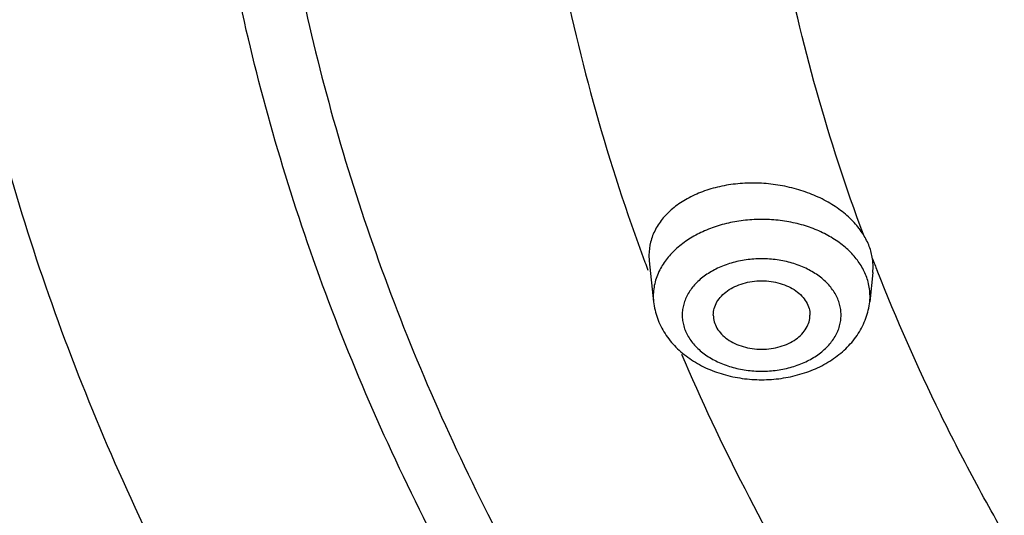
# Model space of a CAD drawing. Units: inches. Extents: x 7.7 to 14.2, y 1 to 17.5.
# Drawn here: x 8.8 to 9.3, y 12.2 to 12.5 of the extents above; entities that cross this region are included whole.
import ezdxf

# ---------------------------------------------------------------- set-up
doc = ezdxf.new("R2010")
doc.units = ezdxf.units.IN
doc.header["$LTSCALE"] = 1.21
doc.header["$MEASUREMENT"] = 0
doc.layers.get('0').update_dxf_attribs({"linetype": 'CONTINUOUS'})

msp = doc.modelspace()

# ---------------------------------------------------------------- linework, layer by layer
at = {"color": 7, "linetype": 'Continuous'}
for p, q in [((9.1021032921, 12.3587645863), (9.1022619035, 12.3557256877)), ((9.102261916, 12.3557255704), (9.1045057983, 12.3346296293)), ((9.2178838489, 12.3497849286), (9.2162718465, 12.3346296293)), ((9.2178839177, 12.3497855758), (9.218039040399999, 12.3527748051))]:
    msp.add_line(p, q, dxfattribs=at)
at = {"color": 9, "linetype": 'Continuous'}
for p, q in [((9.1043479611, 12.3376016448), (9.1045057983, 12.3346296293)), ((9.2162718465, 12.3346296293), (9.2164296837, 12.3376016448))]:
    msp.add_line(p, q, dxfattribs=at)
for centre, radius, start, end in [((10.0790714057, 12.7180198933), 1.0441450533, 200.3406926365, 200.5763722325), ((10.1387303544, 12.713050919), 0.9874664354000001, 201.1412107335, 201.5207593338), ((9.1879471802, 12.337572353), 0.0284825185, 0.05892375730000001, 14.87274805)]:
    msp.add_arc(centre, radius, start, end, dxfattribs=at)
at = {"color": 7, "linetype": 'Continuous'}
msp.add_arc((9.1897944665, 12.3527094704), 0.0282446495, 0.132535101, 8.539633694599999, dxfattribs=at)
for points, knots in [([(13.8926923427, 12.8676979614), (13.8926923427, 12.8332152406), (13.8902955419, 12.7641455115), (13.879527555, 12.6608639311), (13.8616132018, 12.5581032389), (13.8366041539, 12.4561315185), (13.8045694378, 12.3552008778), (13.7655969188, 12.2555622327), (13.7197910209, 12.1574598824), (13.6672729317, 12.0611315789), (13.608179862, 11.9668080191), (13.5426628466, 11.8747135894), (13.4708870293, 11.7850654224), (13.3930329336, 11.6980738009), (13.309289496, 11.6139392006), (13.1890848107, 11.5049522397), (13.0587523707, 11.4034495978), (12.9197417304, 11.3098020283), (12.7722143182, 11.2197541233), (12.6167167181, 11.1383270692), (12.4545501474, 11.0656629753), (12.2855236842, 10.9979076826), (12.0661064208, 10.9246193133), (11.7935367956, 10.8557395598), (11.5128180763, 10.80607459), (11.2266300044, 10.7760897115), (10.9376919878, 10.7660631387), (10.6487539785, 10.7760897554), (10.3625659307, 10.8060746935), (10.0818472462, 10.8557396922), (9.809277672, 10.9246194873), (9.5898604596, 10.9979078841), (9.420834039199999, 11.0656631884), (9.2586675137, 11.1383272847), (9.103169969400001, 11.2197543542), (8.955642603, 11.3098022488), (8.816632019, 11.4034498201), (8.6862996255, 11.5049524451), (8.5660949891, 11.6139393909), (8.4823515881, 11.6980739791), (8.4044975204, 11.7850655807), (8.3327217314, 11.8747137298), (8.2672047444, 11.9668081423), (8.2081116938, 12.0611316806), (8.155593622, 12.1574599644), (8.1097877409, 12.255562297), (8.0708152313, 12.355200924), (8.0387805224, 12.4561315493), (8.013771480599999, 12.5581032573), (7.9958571291, 12.66086394), (7.985089143500001, 12.7641455145), (7.9826923427, 12.8332152411), (7.9826923427, 12.8676979614)], [0, 0, 0, 0, 0.0129407473, 0.0259117008, 0.0389404288, 0.0520557462, 0.0652842609, 0.0786509455, 0.0921788765, 0.1058887976, 0.1197989888, 0.1339251341, 0.1482802174, 0.1628744862, 0.1777154857, 0.1928080913, 0.2237457969, 0.2395969434, 0.2556942508, 0.2885901127, 0.3053762674, 0.3223693841, 0.3569128086, 0.3920992095, 0.4277830661, 0.4638057679, 0.5000000446, 0.5361943204999999, 0.57221702, 0.6079008731000001, 0.6430872689, 0.6776306872, 0.6946238004, 0.7114099516, 0.7443058053, 0.7604031086, 0.7762542507, 0.8071919476, 0.8222845487999999, 0.837125544, 0.8517198086, 0.8660748879000001, 0.8802010294, 0.8941112171, 0.907821135, 0.9213490631, 0.9347157451000001, 0.9479442576, 0.9610595734, 0.9740883001999999, 0.9870592529000001, 1, 1, 1, 1]), ([(8.3276923427, 12.7634813166), (8.3276923427, 12.7329912396), (8.3298111711, 12.6719192522), (8.3393298918, 12.5805978773), (8.3551655234, 12.4897394926), (8.3772720016, 12.399582333), (8.405587067699999, 12.3103499763), (8.4400325385, 12.2222649161), (8.4805153927, 12.1355436714), (8.5269270706, 12.050396288), (8.579145778300001, 11.9670267325), (8.6370375823, 11.8856333404), (8.7004552606, 11.8064071666), (8.769239072000001, 11.7295336999), (8.843222084199999, 11.6551899409), (8.9494070272, 11.558894073), (9.0645339358, 11.4692150624), (9.1873209539, 11.3864803517), (9.317622677300001, 11.3069308781), (9.4904001735, 11.216437743), (9.7099717381, 11.1234873882), (9.9412151467, 11.0462338576), (10.1819253083, 10.9853940883), (10.4298198932, 10.9415283432), (10.6825431125, 10.9150447205), (10.9376927152, 10.9061895643), (11.1928423094, 10.9150447791), (11.4455655064, 10.9415284366), (11.6934600514, 10.9853942341), (11.9341701589, 11.0462340464), (12.1654135079, 11.1234875936), (12.3849849967, 11.2164379748), (12.5577624267, 11.3069311174), (12.6880640979, 11.3864805885), (12.810851066, 11.4692152875), (12.9259779156, 11.5588942944), (13.032162814, 11.6551901383), (13.1061457856, 11.7295338872), (13.1749295657, 11.8064073345), (13.2383472171, 11.8856334871), (13.2962389907, 11.9670268618), (13.3484576769, 12.0503963956), (13.3948693379, 12.1355437574), (13.4353521744, 12.2222649836), (13.4697976346, 12.310350025), (13.4981126937, 12.3995823653), (13.5202191654, 12.4897395119), (13.5360547951, 12.5805978866), (13.5455735145, 12.6719192554), (13.5476923427, 12.7329912402), (13.5476923427, 12.7634813166)], [0, 0, 0, 0, 0.0129522253, 0.0259345276, 0.0389742142, 0.05209994019999999, 0.0653382036, 0.0787138293, 0.0922497951, 0.1059667722, 0.1198829905, 0.1340141093, 0.1483730961, 0.1629702147, 0.1778130457, 0.192906482, 0.2238430727, 0.2396923753, 0.2557870585, 0.2886756065, 0.3224384046, 0.3569702035, 0.3921435109, 0.4278131852000001, 0.4638210032, 0.5000000528999999, 0.5361791018, 0.5721869172999999, 0.6078565871, 0.6430298885, 0.6775616803, 0.7113244697, 0.7442130081, 0.7603076864, 0.7761569840000001, 0.8070935642, 0.8221869954000001, 0.8370298212, 0.8516269348000001, 0.8659859168999999, 0.8801170311, 0.8940332451999999, 0.9077502184999999, 0.9212861809, 0.9346618034999999, 0.9479000644, 0.9610257885, 0.9740654735, 0.987047775, 1, 1, 1, 1]), ([(13.5836937922, 12.7303429559), (13.5836937922, 12.699723688), (13.5815614781, 12.6383877464), (13.5719820137, 12.5466628852), (13.5560409651, 12.4553811071), (13.533780279, 12.3647731269), (13.5052557948, 12.2750556254), (13.4705385001, 12.1864469545), (13.4297142541, 12.0991615762), (13.3828845509, 12.0134095734), (13.3301646665, 11.9293970329), (13.271683073, 11.8473260603), (13.207582806, 11.7673927438), (13.1380205612, 11.6897887552), (13.063161582, 11.6146978994), (12.95563898, 11.5173590658), (12.8390167702, 11.4266743257), (12.7145937784, 11.3429775837), (12.5824598613, 11.2624429536), (12.407185877, 11.1707938041), (12.1843788302, 11.0766256105), (11.949648271, 10.9983306809), (11.7052476318, 10.9366538565), (11.453509202, 10.8921760397), (11.1968396227, 10.8653196264), (10.9376923427, 10.8563392867), (10.6785450628, 10.8653196264), (10.4218754834, 10.8921760397), (10.1701370536, 10.9366538565), (9.925736414500001, 10.9983306809), (9.6910058552, 11.0766256105), (9.4681988085, 11.1707938041), (9.2929248242, 11.2624429536), (9.1607909071, 11.3429775837), (9.0363679152, 11.4266743257), (8.9197457054, 11.5173590658), (8.812223103400001, 11.6146978994), (8.737364124299999, 11.6897887552), (8.6678018795, 11.7673927438), (8.6037016125, 11.8473260603), (8.5452200189, 11.9293970329), (8.4925001346, 12.0134095734), (8.4456704314, 12.0991615762), (8.4048461854, 12.1864469545), (8.3701288907, 12.2750556254), (8.3416044065, 12.3647731269), (8.3193437204, 12.4553811071), (8.303402671799999, 12.5466628852), (8.2938232073, 12.6383877464), (8.2916908933, 12.699723688), (8.2916908933, 12.7303429559)], [0, 0, 0, 0, 0.0128541673, 0.0257403293, 0.0386868285, 0.0517240268, 0.0648796803, 0.0781796574, 0.0916478377, 0.1053055242, 0.1191713784, 0.1332613093, 0.1475883289, 0.1621626069, 0.1769915101, 0.1920795988, 0.22302961, 0.23889672, 0.2550159322, 0.2879716109, 0.3218221428, 0.3564582734, 0.3917487457, 0.4275449309, 0.4636853511, 0.5, 0.5363146489, 0.5724550691, 0.6082512543, 0.6435417266, 0.6781778572, 0.7120283891, 0.7449840678, 0.76110328, 0.77697039, 0.8079204012000001, 0.8230084899, 0.8378373931, 0.8524116711, 0.8667386907, 0.8808286216, 0.8946944757999999, 0.9083521623, 0.9218203426, 0.9351203197, 0.9482759731999999, 0.9613131715000001, 0.9742596707, 0.9871458327, 1, 1, 1, 1]), ([(9.213010392200001, 12.3693478533), (9.211628193400001, 12.3715672397), (9.208296859299999, 12.3758663651), (9.2020874768, 12.3815057162), (9.1946906786, 12.3863948218), (9.186320710599999, 12.3904001763), (9.1772135224, 12.3934149337), (9.1676261706, 12.3953573036), (9.157828133099999, 12.3961744634), (9.1480942255, 12.3958443645), (9.1386967752, 12.3943756479), (9.129898067400001, 12.3918073262), (9.1219438112, 12.3882060212), (9.115057739500001, 12.3836633645), (9.109440146, 12.3782927997), (9.1052669684, 12.3722289534), (9.1026902605, 12.3656437159), (9.1021081332, 12.3610370866), (9.1021032921, 12.3587645863)], [0, 0, 0, 0, 0.0569458653, 0.1176382834, 0.1819427117, 0.2493697271, 0.3191555644, 0.3903568393, 0.4619316132, 0.5328128289999999, 0.6019848305, 0.6685571325, 0.7318449489, 0.7914571081999999, 0.8473855404, 0.9000842814, 0.9505049965000001, 1, 1, 1, 1]), ([(9.2177259783, 12.3569036177), (9.2174043687, 12.3590566079), (9.216242121699999, 12.3634027261), (9.2142169772, 12.3674104487), (9.213010392200001, 12.3693478533)], [0, 0, 0, 0, 0.48816749, 1, 1, 1, 1]), ([(9.1353888224, 12.3277883103), (9.1353888224, 12.3289488834), (9.1357258616, 12.331324423), (9.1371994736, 12.334695521), (9.1395641886, 12.3377735574), (9.1427124074, 12.3404487108), (9.1465208225, 12.3426320342), (9.1508458162, 12.3442490975), (9.155526609099999, 12.3452430962), (9.1603888224, 12.3455784869), (9.165251035599999, 12.3452430962), (9.1699318286, 12.3442490975), (9.1742568222, 12.3426320342), (9.1780652373, 12.3404487108), (9.1812134561, 12.3377735574), (9.1835781711, 12.334695521), (9.185051783099999, 12.331324423), (9.1853888224, 12.3289488834), (9.1853888224, 12.3277883103)], [0, 0, 0, 0, 0.0516395409, 0.1051662767, 0.1619854749, 0.2228541749, 0.2878172228, 0.3563474543, 0.4274871177, 0.5, 0.5725128823, 0.6436525457, 0.7121827772, 0.7771458251000001, 0.8380145251000001, 0.8948337233, 0.9483604591, 1, 1, 1, 1]), ([(9.1045057983, 12.3346296293), (9.1046604777, 12.3331754047), (9.1051501349, 12.3302804017), (9.1068245152, 12.3246351579), (9.110186049500001, 12.317945472), (9.115930450599999, 12.3109010512), (9.1230965353, 12.3049788095), (9.131400040299999, 12.3002814864), (9.1405700337, 12.2968736085), (9.1503305059, 12.2948059835), (9.160391515299999, 12.2941128929), (9.1704522901, 12.2948067333), (9.180212142, 12.2968749807), (9.1893811999, 12.3002832208), (9.1976836358, 12.3049806068), (9.2048486266, 12.3109025765), (9.2105920915, 12.3179464655), (9.213953417799999, 12.3246356761), (9.2156274573, 12.3302806612), (9.2161171864, 12.3331755866), (9.2162718465, 12.3346296293)], [0, 0, 0, 0, 0.0291758975, 0.058398507, 0.117246666, 0.177120757, 0.2384905247, 0.301648486, 0.3665724892, 0.4329065156, 0.5000182539, 0.5671288242, 0.6334592235000001, 0.6983785691, 0.7615299441, 0.8228932221999999, 0.8827601972, 0.9416026584999999, 0.9708277520999999, 1, 1, 1, 1]), ([(9.1353888224, 12.3277883103), (9.1353888224, 12.3266277371), (9.1357258616, 12.3242521975), (9.1371994736, 12.3208810995), (9.1395641886, 12.3178030632), (9.1427124074, 12.3151279097), (9.1465208225, 12.3129445863), (9.1508458162, 12.311327523), (9.155526609099999, 12.3103335244), (9.1603888224, 12.3099981336), (9.165251035599999, 12.3103335244), (9.1699318286, 12.311327523), (9.1742568222, 12.3129445863), (9.1780652373, 12.3151279097), (9.1812134561, 12.3178030632), (9.1835781711, 12.3208810995), (9.185051783099999, 12.3242521975), (9.1853888224, 12.3266277371), (9.1853888224, 12.3277883103)], [0, 0, 0, 0, 0.0516395409, 0.1051662767, 0.1619854749, 0.2228541749, 0.2878172228, 0.3563474543, 0.4274871177, 0.5, 0.5725128823, 0.6436525457, 0.7121827772, 0.7771458251000001, 0.8380145251000001, 0.8948337233, 0.9483604591, 1, 1, 1, 1])]:
    msp.add_open_spline(points, degree=3, knots=knots, dxfattribs=at)
at = {"color": 9, "linetype": 'Continuous'}
for points, knots in [([(7.9976923427, 12.8493267883), (7.9976923427, 12.8153052591), (8.0000614923, 12.7471542742), (8.010705462699999, 12.645237854), (8.0284177457, 12.5438138431), (8.0531516468, 12.4431382887), (8.084845659500001, 12.3434522447), (8.1234204513, 12.2449982691), (8.168780494, 12.148014467), (8.2208136179, 12.052734581), (8.279391324, 11.9593874385), (8.344370585, 11.8681973391), (8.4155932082, 11.7793826893), (8.492884681900001, 11.6931562166), (8.5760609915, 11.6097217032), (8.6955307249, 11.5015677276), (8.8251104622, 11.4008069046), (8.9633588625, 11.3078102696), (9.1101716959, 11.2183291092), (9.264948990599999, 11.1373971703), (9.4263945022, 11.0651578709), (9.5947348026, 10.9977715876), (9.813302335700001, 10.9248684996), (10.0848522314, 10.8563401368), (10.3645631793, 10.806920165), (10.6497509992, 10.777080002), (10.9376923427, 10.7671012844), (11.2256336863, 10.777080002), (11.5108215062, 10.806920165), (11.7905324541, 10.8563401368), (12.0620823498, 10.9248684996), (12.2806498829, 10.9977715876), (12.4489901833, 11.0651578709), (12.6104356949, 11.1373971703), (12.7652129896, 11.2183291092), (12.9120258229, 11.3078102696), (13.0502742233, 11.4008069046), (13.1798539606, 11.5015677276), (13.299323694, 11.6097217032), (13.3825000035, 11.6931562166), (13.4597914772, 11.7793826893), (13.5310141005, 11.8681973391), (13.5959933614, 11.9593874385), (13.6545710676, 12.052734581), (13.7066041914, 12.148014467), (13.7519642342, 12.2449982691), (13.790539026, 12.3434522447), (13.8222330386, 12.4431382887), (13.8469669397, 12.5438138431), (13.8646792228, 12.645237854), (13.8753231931, 12.7471542742), (13.8776923427, 12.8153052591), (13.8776923427, 12.8493267883)], [0, 0, 0, 0, 0.0128540456, 0.0257399699, 0.0386862944, 0.0517233334, 0.06487880139999999, 0.0781785993, 0.0916465949, 0.1053040988, 0.1191697677, 0.1332595005, 0.1475863306, 0.1621604156, 0.1769891077, 0.1920769971, 0.2230265851, 0.2388934842, 0.2550124858, 0.287967709, 0.3047905999, 0.3218245541, 0.3564602212, 0.3917502091, 0.4275459132, 0.4636858431000001, 0.5, 0.5363141569, 0.5724540868, 0.6082497909000001, 0.6435397788, 0.6781754459, 0.6952094001000001, 0.712032291, 0.7449875142, 0.7611065158, 0.7769734148999999, 0.8079230029000001, 0.8230108923, 0.8378395844, 0.8524136694, 0.8667404995, 0.8808302323, 0.8946959012000001, 0.9083534051000001, 0.9218214007, 0.9351211986, 0.9482766666, 0.9613137056000001, 0.9742600301000001, 0.9871459544, 1, 1, 1, 1]), ([(8.3096923427, 12.7497856253), (8.3096923427, 12.7193746689), (8.3118101493, 12.6584560114), (8.3213244439, 12.5673551773), (8.337157040700001, 12.4766944138), (8.3592662796, 12.3867028636), (8.3875967079, 12.2975957343), (8.422077809700001, 12.2095898916), (8.4626243156, 12.1228983383), (8.5091354282, 12.037729731), (8.5614966424, 11.9542887491), (8.6195803686, 11.8727761263), (8.683244548200001, 11.7933866205), (8.7523335399, 11.7163105904), (8.8266832326, 11.641730597), (8.933474329700001, 11.5450539923), (9.0493031241, 11.4549861989), (9.1728796381, 11.37185887), (9.3041146118, 11.2918721354), (9.4781961643, 11.2008465001), (9.699487393, 11.1073189574), (9.9326210197, 11.0295566896), (10.175358938, 10.9682994661), (10.425384723, 10.924124247), (10.680308111, 10.8974505452), (10.9376923427, 10.8885312974), (11.1950765744, 10.8974505452), (11.4499999625, 10.924124247), (11.7000257475, 10.9682994661), (11.9427636658, 11.0295566896), (12.1758972925, 11.1073189574), (12.3971885212, 11.2008465001), (12.5712700737, 11.2918721354), (12.7025050474, 11.37185887), (12.8260815614, 11.4549861989), (12.9419103558, 11.5450539923), (13.0487014529, 11.641730597), (13.1230511456, 11.7163105904), (13.1921401373, 11.7933866205), (13.2558043169, 11.8727761263), (13.313888043, 11.9542887491), (13.3662492573, 12.037729731), (13.4127603699, 12.1228983383), (13.4533068758, 12.2095898916), (13.4877879775, 12.2975957343), (13.5161184059, 12.3867028636), (13.5382276448, 12.4766944138), (13.5540602416, 12.5673551773), (13.5635745361, 12.6584560114), (13.5656923427, 12.7193746689), (13.5656923427, 12.7497856253)], [0, 0, 0, 0, 0.012854167, 0.0257403295, 0.0386868292, 0.0517240264, 0.0648796803, 0.0781796585, 0.091647837, 0.105305524, 0.1191713797, 0.1332613085, 0.1475883285, 0.1621626081, 0.1769915092, 0.1920795982, 0.2230296093, 0.2388967194, 0.2550159329, 0.2879716103, 0.3218221433, 0.3564582731, 0.3917487457, 0.4275449323, 0.4636853498, 0.5, 0.5363146502, 0.5724550677, 0.6082512543, 0.6435417269, 0.6781778567, 0.7120283897, 0.7449840671, 0.7611032806, 0.7769703907, 0.8079204018, 0.8230084907999999, 0.8378373919, 0.8524116715000001, 0.8667386915, 0.8808286203, 0.894694476, 0.908352163, 0.9218203415, 0.9351203197, 0.9482759736, 0.9613131708, 0.9742596705, 0.9871458329999999, 1, 1, 1, 1]), ([(13.5194055654, 12.7423027322), (13.5194055654, 12.712427402), (13.5173250597, 12.6525817007), (13.5079783396, 12.5630854192), (13.4924246013, 12.4740214571), (13.4707047707, 12.3856149213), (13.4428733241, 12.2980772293), (13.4089995355, 12.2116214272), (13.3691671724, 12.1264567662), (13.3234752567, 12.0427882276), (13.2720362768, 11.9608168858), (13.2149755752, 11.8807399391), (13.1524327084, 11.8027487151), (13.0845605762, 11.7270302197), (13.0115203994, 11.6537637985), (12.9066102065, 11.5587899521), (12.7928214965, 11.4703085164), (12.6714215269, 11.3886453032), (12.5424979855, 11.3100673692), (12.3714825191, 11.2206449621), (12.1540888769, 11.1287647132), (11.9250614154, 11.0523720664), (11.686598822, 10.9921937619), (11.4409767231, 10.9487965979), (11.1905432826, 10.9225926982), (10.9376923411, 10.9138305446), (10.6848413995, 10.9225926985), (10.434407959, 10.9487965983), (10.1887858604, 10.9921937626), (9.9503232678, 11.0523720672), (9.7212958071, 11.1287647137), (9.5039021652, 11.2206449626), (9.3328866988, 11.3100673699), (9.2039631574, 11.3886453039), (9.0825631878, 11.4703085172), (8.9687744778, 11.558789953), (8.8638642848, 11.6537637997), (8.790824108099999, 11.727030221), (8.722951975900001, 11.8027487165), (8.6604091091, 11.8807399405), (8.6033484077, 11.9608168873), (8.5519094279, 12.0427882292), (8.506217512200001, 12.126456768), (8.466385149099999, 12.2116214292), (8.4325113606, 12.2980772316), (8.404679914099999, 12.3856149235), (8.3829600838, 12.474021459), (8.367406345700001, 12.5630854204), (8.358059625700001, 12.6525817013), (8.3559791201, 12.7124274021), (8.3559791201, 12.7423027322)], [0, 0, 0, 0, 0.012854167, 0.0257403294, 0.0386868292, 0.0517240264, 0.0648796804, 0.07817965860000001, 0.0916478371, 0.1053055241, 0.1191713797, 0.1332613085, 0.1475883285, 0.1621626081, 0.1769915092, 0.1920795982, 0.2230296092, 0.2388967193, 0.2550159328, 0.2879716102, 0.3218221432, 0.3564582732, 0.391748746, 0.4275449326, 0.46368535, 0.5000000002, 0.5363146504, 0.5724550679, 0.6082512546, 0.6435417272, 0.6781778569, 0.7120283899, 0.7449840673999999, 0.7611032809, 0.776970391, 0.807920402, 0.823008491, 0.8378373922, 0.8524116717, 0.8667386917000001, 0.8808286206, 0.8946944762000001, 0.9083521631999999, 0.9218203417, 0.93512032, 0.9482759739, 0.9613131711, 0.9742596708, 0.9871458331, 1, 1, 1, 1]), ([(8.3855340744, 12.7398529914), (8.3855340744, 12.7103196681), (8.387590763, 12.6511590689), (8.3968304835, 12.5626873236), (8.412206165599999, 12.474642949), (8.4336773516, 12.3872484745), (8.4611901891, 12.3007128973), (8.494676197, 12.2152468244), (8.534052567, 12.1310571118), (8.579221410499999, 12.0483463943), (8.6300715269, 11.9673134445), (8.686479008600001, 11.8881532031), (8.7483058968, 11.8110548076), (8.815401041900001, 11.7362031228), (8.8876050689, 11.6637754414), (8.9913142703, 11.5698888371), (9.1038003493, 11.4824203197), (9.2238105556, 11.4016919711), (9.3512582051, 11.3240135822), (9.5203159196, 11.2356148654), (9.7352208812, 11.144786444), (9.9616264797, 11.0692683258), (10.1973591987, 11.0097789309), (10.4401694629, 10.9668785692), (10.6877359898, 10.9409746466), (10.9376923426, 10.9323128002), (11.1876486954, 10.9409746465), (11.4352152224, 10.9668785691), (11.6780254866, 11.0097789309), (11.9137582056, 11.0692683257), (12.1401638041, 11.1447864439), (12.3550687658, 11.2356148654), (12.5241264802, 11.3240135821), (12.6515741298, 11.401691971), (12.7715843361, 11.4824203196), (12.884070415, 11.5698888369), (12.9877796165, 11.6637754413), (13.0599836434, 11.7362031227), (13.1270787886, 11.8110548074), (13.1889056768, 11.888153203), (13.2453131585, 11.9673134444), (13.2961632749, 12.0483463942), (13.3413321184, 12.1310571117), (13.3807084884, 12.2152468242), (13.4141944964, 12.3007128971), (13.4417073338, 12.3872484743), (13.4631785198, 12.4746429488), (13.4785542019, 12.5626873235), (13.4877939225, 12.6511590688), (13.489850611, 12.7103196681), (13.489850611, 12.7398529914)], [0, 0, 0, 0, 0.012854167, 0.0257403294, 0.0386868291, 0.0517240263, 0.0648796802, 0.0781796585, 0.091647837, 0.105305524, 0.1191713796, 0.1332613085, 0.1475883285, 0.162162608, 0.1769915092, 0.1920795982, 0.2230296092, 0.2388967193, 0.2550159328, 0.2879716103, 0.3218221433, 0.3564582731, 0.3917487457, 0.4275449323, 0.4636853498, 0.5, 0.5363146502, 0.5724550676, 0.6082512543, 0.6435417269, 0.6781778567, 0.7120283897, 0.7449840672, 0.7611032806, 0.7769703907, 0.8079204018, 0.8230084907999999, 0.8378373919, 0.8524116715000001, 0.8667386915, 0.8808286204000001, 0.894694476, 0.908352163, 0.9218203415, 0.9351203198, 0.9482759737, 0.9613131708, 0.9742596706000001, 0.9871458329999999, 1, 1, 1, 1]), ([(8.283561578099999, 12.7326211617), (8.283561578099999, 12.7019078226), (8.2857004425, 12.640383438), (8.295309339700001, 12.5483767688), (8.3112993634, 12.456814546), (8.3336284392, 12.3659281906), (8.362240563, 12.2759350502), (8.3970645178, 12.1870541465), (8.4380141862, 12.0995006007), (8.4849877687, 12.0134851438), (8.537869621699999, 11.9292144903), (8.5965308867, 11.8468913701), (8.6608280928, 11.7667124775), (8.7306040511, 11.688870064), (8.8056930187, 11.6135485059), (8.9135459624, 11.515910625), (9.0305264672, 11.4249472684), (9.1553317289, 11.3409933867), (9.2878715999, 11.2602113269), (9.4636840824, 11.1682806043), (9.687175657000001, 11.0738230973), (9.9226273811, 10.9952876227), (10.1677788943, 10.9334213056), (10.420290739, 10.8888068428), (10.6777488847, 10.8618679187), (10.9376923427, 10.8528599849), (11.1976358008, 10.8618679187), (11.4550939465, 10.8888068428), (11.7076057912, 10.9334213056), (11.9527573044, 10.9952876227), (12.1882090284, 11.0738230973), (12.4117006031, 11.1682806043), (12.5875130856, 11.2602113269), (12.7200529566, 11.3409933867), (12.8448582183, 11.4249472684), (12.9618387231, 11.515910625), (13.0696916668, 11.6135485059), (13.1447806343, 11.688870064), (13.2145565927, 11.7667124775), (13.2788537987, 11.8468913701), (13.3375150638, 11.9292144903), (13.3903969167, 12.0134851438), (13.4373704993, 12.0995006007), (13.4783201677, 12.1870541465), (13.5131441224, 12.2759350502), (13.5417562463, 12.3659281906), (13.5640853221, 12.456814546), (13.5800753457, 12.5483767688), (13.589684243, 12.640383438), (13.5918231074, 12.7019078226), (13.5918231074, 12.7326211617)], [0, 0, 0, 0, 0.012854167, 0.0257403295, 0.0386868292, 0.0517240264, 0.0648796803, 0.0781796585, 0.091647837, 0.105305524, 0.1191713797, 0.1332613085, 0.1475883285, 0.1621626081, 0.1769915092, 0.1920795982, 0.2230296093, 0.2388967194, 0.2550159329, 0.2879716103, 0.3218221433, 0.3564582731, 0.3917487457, 0.4275449323, 0.4636853498, 0.5, 0.5363146502, 0.5724550677, 0.6082512543, 0.6435417269, 0.6781778567, 0.7120283897, 0.7449840671, 0.7611032806, 0.7769703907, 0.8079204018, 0.8230084907999999, 0.8378373919, 0.8524116715000001, 0.8667386915, 0.8808286203, 0.894694476, 0.908352163, 0.9218203415, 0.9351203197, 0.9482759736, 0.9613131708, 0.9742596705, 0.9871458329999999, 1, 1, 1, 1]), ([(8.4592826878, 12.7325575577), (8.4592826878, 12.7038777767), (8.4612800269, 12.6464266994), (8.4702526283, 12.5605114417), (8.4851840071, 12.475011128), (8.5060349039, 12.3901421203), (8.5327525354, 12.3061070999), (8.5652709714, 12.2231106979), (8.6035096107, 12.1413538413), (8.6473730364, 12.0610330785), (8.6967538635, 11.9823417559), (8.7515314518, 11.9054690515), (8.8115715438, 11.8305983621), (8.8767280034, 11.7579097494), (8.9468456651, 11.6875750519), (9.0475576727, 11.5964011953), (9.156794165900001, 11.5114603038), (9.2733349001, 11.4330651822), (9.3654838261, 11.3769012226), (9.4614113051, 11.3240051291), (9.5949047134, 11.2575731055), (9.7699746752, 11.1835801377), (9.989829685, 11.1102479766), (10.2187527196, 11.0524762302), (10.4545460553, 11.010816218), (10.6949589132, 10.9856607364), (10.9376923422, 10.9772488208), (11.1804257712, 10.9856607363), (11.4208386291, 11.0108162178), (11.6566319648, 11.05247623), (11.8855549995, 11.1102479763), (12.1054100094, 11.1835801374), (12.2804799712, 11.257573105), (12.4139733796, 11.3240051287), (12.5099008586, 11.3769012222), (12.6020497846, 11.4330651817), (12.7185905188, 11.5114603033), (12.8278270121, 11.5964011947), (12.9285390197, 11.6875750513), (12.9986566814, 11.7579097487), (13.0638131411, 11.8305983614), (13.1238532331, 11.9054690508), (13.1786308216, 11.9823417553), (13.2280116487, 12.0610330779), (13.2718750744, 12.1413538406), (13.3101137138, 12.2231106972), (13.3426321498, 12.3061070991), (13.3693497813, 12.3901421193), (13.3902006782, 12.475011127), (13.4051320571, 12.5605114408), (13.4141046584, 12.646426699), (13.4161019977, 12.7038777766), (13.4161019977, 12.7325575577)], [0, 0, 0, 0, 0.0128539199, 0.025739961, 0.0386862761, 0.0517232586, 0.0648787268, 0.0781785133, 0.09164649220000001, 0.105303976, 0.1191696316, 0.1332593546, 0.1475861585, 0.1621602295, 0.1769889143, 0.1920767741, 0.2230263393, 0.2388932076, 0.2550121933, 0.2713758414, 0.2879747157, 0.3218247606, 0.356460382, 0.3917503301, 0.4275459962, 0.4636858840999999, 0.4999999999, 0.5363141158, 0.5724540037, 0.6082496698, 0.6435396179, 0.6781752392, 0.7120252841, 0.7286241585, 0.7449878066, 0.7611067922, 0.7769736606000001, 0.8079232258, 0.8230110856, 0.8378397703, 0.8524138414, 0.8667406451999999, 0.8808303682999999, 0.8946960239, 0.9083535077, 0.9218214866, 0.9351212731, 0.9482767413, 0.9613137237, 0.9742600389, 0.9871460801, 1, 1, 1, 1]), ([(13.0088329963, 12.7122387991), (13.0088329963, 12.6882721276), (13.007163708, 12.6402617838), (12.9996658048, 12.5684645955), (12.9871879879, 12.4970140437), (12.9697632295, 12.4260913877), (12.9474363872, 12.3558655184), (12.9202612691, 12.2865077399), (12.8883063621, 12.2181856802), (12.8516511242, 12.1510636552), (12.8103843604, 12.085303618), (12.7646088909, 12.0210632452), (12.714433628, 11.9584945516), (12.6412162919, 11.8768128545), (12.5601706223, 11.7998149463), (12.4723484058, 11.7278867921), (12.3780806354, 11.6579305372), (12.2513421151, 11.5769581745), (12.0879343076, 11.4915147721), (11.9135266761, 11.4178013567), (11.7297947714, 11.3565175144), (11.53849122, 11.3082400322), (11.3414446811, 11.2734256127), (11.1405381937, 11.2524038427), (10.9376923427, 11.2453742458), (10.7348464917, 11.2524038427), (10.5339400042, 11.2734256127), (10.3368934653, 11.3082400322), (10.1455899139, 11.3565175145), (9.9618580092, 11.4178013568), (9.787450377799999, 11.4915147722), (9.6240425703, 11.5769581746), (9.49730405, 11.6579305372), (9.4030362796, 11.7278867921), (9.315214063099999, 11.7998149464), (9.234168393500001, 11.8768128546), (9.1609510574, 11.9584945517), (9.1107757945, 12.0210632453), (9.065000325, 12.0853036181), (9.0237335613, 12.1510636553), (8.9870783234, 12.2181856802), (8.9551234164, 12.2865077399), (8.9279482983, 12.3558655184), (8.905621456, 12.4260913878), (8.8881966976, 12.4970140438), (8.875718880700001, 12.5684645956), (8.8682209775, 12.6402617839), (8.8665516892, 12.6882721276), (8.8665516892, 12.7122387991)], [0, 0, 0, 0, 0.0128542034, 0.0257408149, 0.0386875844, 0.0517249306, 0.06488083929999999, 0.0781810763, 0.0916494829, 0.10530741, 0.1191735305, 0.1332637021, 0.1475909766, 0.1621655326, 0.1920732314, 0.2074227058, 0.2230326532, 0.2550115311, 0.2879677991, 0.3218189399, 0.3564556904, 0.3917467972, 0.4275436311, 0.4636846981, 0.5, 0.5363153019, 0.5724563689, 0.6082532029, 0.6435443096, 0.6781810601, 0.7120322009000001, 0.744988469, 0.7769673468000001, 0.7925772942, 0.8079267686, 0.8378344673999999, 0.8524090234, 0.866736298, 0.8808264695, 0.89469259, 0.9083505170999999, 0.9218189237000001, 0.9351191606999999, 0.9482750694, 0.9613124156999999, 0.9742591851000001, 0.9871457966, 1, 1, 1, 1]), ([(8.8997055255, 12.7102569025), (8.8997055255, 12.6866738781), (8.9013480926, 12.6394320612), (8.9087259729, 12.5687841682), (8.9210040509, 12.4984773629), (8.938149882000001, 12.428690003), (8.9601193268, 12.3595882761), (8.9868594385, 12.2913407439), (9.0183028265, 12.2241123514), (9.0543713048, 12.158064784), (9.0949774897, 12.0933574023), (9.140020207300001, 12.0301453588), (9.1893922884, 11.9685782352), (9.2614375961, 11.8882040599), (9.3411859251, 11.8124386976), (9.4276023253, 11.7416619351), (9.5203611019, 11.6728255068), (9.6450708522, 11.5931493113), (9.8058629051, 11.5090736463), (9.9774787019, 11.4365402002), (10.1582695135, 11.3762373606), (10.3465107685, 11.3287326813), (10.54040308, 11.2944755545), (10.7380935518, 11.273790291), (10.9376923427, 11.2668732206), (11.1372911336, 11.273790291), (11.3349816054, 11.2944755545), (11.5288739168, 11.3287326813), (11.7171151718, 11.3762373605), (11.8979059834, 11.4365402002), (12.0695217803, 11.5090736462), (12.2303138332, 11.5931493112), (12.3550235834, 11.6728255067), (12.4477823601, 11.7416619351), (12.5341987603, 11.8124386976), (12.6139470893, 11.8882040598), (12.685992397, 11.9685782351), (12.7353644781, 12.0301453587), (12.7804071957, 12.0933574022), (12.8210133807, 12.1580647839), (12.8570818589, 12.2241123513), (12.888525247, 12.291340744), (12.9152653587, 12.3595882761), (12.9372348035, 12.428690003), (12.9543806346, 12.4984773628), (12.9666587125, 12.5687841681), (12.9740365929, 12.6394320611), (12.97567916, 12.6866738781), (12.97567916, 12.7102569025)], [0, 0, 0, 0, 0.0128542034, 0.0257408149, 0.0386875844, 0.0517249306, 0.06488083929999999, 0.0781810763, 0.0916494829, 0.10530741, 0.1191735305, 0.133263702, 0.1475909766, 0.1621655326, 0.1920732314, 0.2074227058, 0.2230326532, 0.2550115311, 0.2879677991, 0.3218189399, 0.3564556904, 0.3917467972, 0.4275436311, 0.4636846981, 0.5, 0.5363153019, 0.5724563689, 0.6082532028000001, 0.6435443096, 0.6781810601, 0.7120322009000001, 0.7449884689, 0.7769673468000001, 0.7925772942, 0.8079267686, 0.8378344673999999, 0.8524090234, 0.8667362979000001, 0.8808264695, 0.89469259, 0.9083505170999999, 0.9218189237000001, 0.9351191606999999, 0.9482750694, 0.9613124156, 0.9742591851000001, 0.9871457966, 1, 1, 1, 1]), ([(13.1484261685, 12.696343225), (13.1480133704, 12.6709395091), (13.1454305228, 12.6200684718), (13.1363061529, 12.5440550956), (13.121950633, 12.4684480883), (13.1024003792, 12.3934341874), (13.0777037604, 12.3191901131), (13.0479212751, 12.2458939081), (13.0131251726, 12.1737204182), (12.9734011392, 12.1028404056), (12.9288447615, 12.0334220393), (12.8795632474, 11.9656297154), (12.8256757057, 11.899622674), (12.7673107678, 11.8355575426), (12.7046064904, 11.7735836944), (12.6146733934, 11.6932720084), (12.4919870934, 11.5990282686), (12.3313678201, 11.4975109267), (12.157612128, 11.4075333105), (11.9723683573, 11.3299364831), (11.7773781293, 11.2654375102), (11.5744782732, 11.2146366437), (11.365579167, 11.1780073284), (11.1526484765, 11.1558920812), (10.9376923457, 11.1484973368), (10.7227362149, 11.1558920808), (10.5098055242, 11.1780073276), (10.3009064179, 11.2146366425), (10.0980065616, 11.2654375087), (9.9030163334, 11.3299364812), (9.7177725624, 11.4075333082), (9.54401687, 11.4975109241), (9.3833975963, 11.5990282657), (9.2607112959, 11.6932720052), (9.1707781986, 11.7735836911), (9.1080739209, 11.8355575392), (9.0497089829, 11.8996226705), (8.9958214409, 11.9656297117), (8.9465399265, 12.0334220354), (8.9019835487, 12.1028404017), (8.862259515, 12.1737204142), (8.8274634121, 12.2458939041), (8.7976809266, 12.3191901091), (8.7729843074, 12.3934341835), (8.7534340534, 12.4684480845), (8.7390785332, 12.5440550915), (8.729954163, 12.6200684673), (8.7273713153, 12.6709395041), (8.7269585171, 12.6963432198)], [0, 0, 0, 0, 0.0128425872, 0.0257230097, 0.0386697727, 0.0517125029, 0.0648781078, 0.07819163030000001, 0.0916761235, 0.1053520796, 0.1192373894, 0.1333472162, 0.1476939016, 0.1622870397, 0.1771334335, 0.1922372, 0.223211938, 0.255204136, 0.2881618549, 0.3220025411, 0.3566176897, 0.3918774709, 0.4276352415, 0.463731879, 0.4999999999, 0.5362681209000001, 0.5723647584, 0.608122529, 0.6433823102, 0.6779974588, 0.7118381451000001, 0.7447958640000001, 0.7767880620000001, 0.8077628001, 0.8228665665, 0.8377129604000001, 0.8523060984999999, 0.8666527839, 0.8807626107, 0.8946479205, 0.9083238765999999, 0.9218083698, 0.9351218923000001, 0.9482874973000001, 0.9613302275, 0.9742769906000001, 0.9871574129, 1, 1, 1, 1]), ([(9.038264764900001, 12.6712205888), (9.0389525596, 12.6445429494), (9.042587721799999, 12.5910977688), (9.0547732367, 12.5114198087), (9.0736488689, 12.4324079091), (9.090540708999999, 12.3806888367), (9.1000368392, 12.355073327)], [0, 0, 0, 0, 0.2474784786, 0.4960820901, 0.7466555237000001, 1, 1, 1, 1]), ([(9.213010392200001, 12.3693478533), (9.2039274945, 12.3938166053), (9.1878021963, 12.4432310769), (9.1699024976, 12.5187435926), (9.1585112697, 12.5948951883), (9.1552843662, 12.6459658), (9.154769630499999, 12.6714530471)], [0, 0, 0, 0, 0.2533748458, 0.5039435809, 0.7525248206, 1, 1, 1, 1]), ([(9.2154754851, 12.3448830499), (9.2149119014, 12.3470157379), (9.2132582821, 12.3512618347), (9.209437749600001, 12.3571246882), (9.2043487747, 12.3624566868), (9.1981321585, 12.36712574), (9.1909505187, 12.3710220714), (9.1829880179, 12.3740510379), (9.1744479432, 12.3761384841), (9.1655483551, 12.3772325163), (9.1565167902, 12.3773057706), (9.1475842828, 12.3763564422), (9.138979235299999, 12.3744083184), (9.1309213486, 12.3715097588), (9.1236164684, 12.3677322797), (9.1172511566, 12.3631663401), (9.111993093099999, 12.3579245574), (9.109250434, 12.3539572261), (9.1081322621, 12.351916498)], [0, 0, 0, 0, 0.0513259588, 0.1050625529, 0.161852689, 0.2219463392, 0.2852418662, 0.3513423224, 0.4196247966, 0.489306804, 0.5595100073, 0.6293215802000001, 0.6978546788, 0.7643093925, 0.8280360136, 0.8886011065, 0.9458565284, 1, 1, 1, 1]), ([(9.201471694, 12.3277883103), (9.201471694, 12.3287392489), (9.2013375128, 12.3306536521), (9.2007405847, 12.333489888), (9.199751082, 12.3362694149), (9.1978989515, 12.3399146904), (9.194610176900001, 12.3441987289), (9.189436963, 12.3485930307), (9.1831784076, 12.3521815427), (9.176071014, 12.3548386287), (9.168378961, 12.3564720667), (9.1603888222, 12.3570231478), (9.1523986834, 12.3564720666), (9.1447066305, 12.3548386287), (9.1375992371, 12.3521815426), (9.1313406818, 12.3485930307), (9.1261674679, 12.3441987289), (9.1228786933, 12.3399146905), (9.1210265628, 12.336269415), (9.12003706, 12.333489888), (9.119440132000001, 12.3306536522), (9.119305950700001, 12.328739249), (9.119305950700001, 12.3277883103)], [0, 0, 0, 0, 0.025735878, 0.0517417263, 0.0782114698, 0.1053462141, 0.1621421814, 0.2229820424, 0.2879157319, 0.3564144755, 0.4275211141, 0.5000000017, 0.572478889, 0.6435855266, 0.7120842687000001, 0.777017957, 0.8378578179, 0.8946537851999999, 0.9217885295999999, 0.9482582733, 0.9742641218000001, 1, 1, 1, 1]), ([(9.1081322621, 12.351916498), (9.1075171692, 12.3507939181), (9.1064263568, 12.3485014175), (9.105230779600001, 12.3449223162), (9.1045097777, 12.3412783599), (9.1043479611, 12.3388224672), (9.1043479611, 12.3376016448)], [0, 0, 0, 0, 0.2567882538, 0.5079061889, 0.7550930459, 1, 1, 1, 1]), ([(9.3889438416, 12.0646164421), (9.3709808246, 12.0868784475), (9.3369308225, 12.1322010615), (9.2988002615, 12.1915176844), (9.2714865934, 12.2398822635), (9.2465209935, 12.2883758051), (9.230020976799999, 12.3256648607), (9.2201054213, 12.3508104003)], [0, 0, 0, 0, 0.2573201123, 0.5094428175, 0.6337084634000001, 0.7568518559999999, 1, 1, 1, 1]), ([(9.119305950700001, 12.3277883103), (9.119305950700001, 12.3268373716), (9.119440132000001, 12.3249229684), (9.12003706, 12.3220867325), (9.1210265627, 12.3193072056), (9.1228786932, 12.3156619301), (9.1261674678, 12.3113778917), (9.1313406817, 12.3069835899), (9.1375992371, 12.3033950779), (9.1447066307, 12.3007379918), (9.1523986837, 12.2991045538), (9.1603888225, 12.2985534728), (9.1683789613, 12.2991045539), (9.1760710142, 12.3007379919), (9.1831784077, 12.3033950779), (9.189436963, 12.3069835899), (9.1946101768, 12.3113778916), (9.1978989515, 12.3156619301), (9.199751082, 12.3193072055), (9.2007405847, 12.3220867325), (9.2013375127, 12.3249229684), (9.201471694, 12.3268373716), (9.201471694, 12.3277883103)], [0, 0, 0, 0, 0.025735878, 0.0517417263, 0.0782114698, 0.1053462141, 0.1621421814, 0.2229820424, 0.2879157319, 0.3564144755, 0.4275211141, 0.5000000017, 0.572478889, 0.6435855266, 0.7120842687000001, 0.777017957, 0.8378578179, 0.8946537851999999, 0.9217885295999999, 0.9482582733, 0.9742641218000001, 1, 1, 1, 1]), ([(9.1189561798, 12.3076081614), (9.129015517300001, 12.28403675), (9.1510070198, 12.2372349834), (9.1890781056, 12.1689298347), (9.2323598029, 12.1022070127), (9.264305014400001, 12.0593099621), (9.2810685895, 12.0381914684)], [0, 0, 0, 0, 0.2438366272, 0.4915208891, 0.7434621395000001, 1, 1, 1, 1])]:
    msp.add_open_spline(points, degree=3, knots=knots, dxfattribs=at)

doc.saveas('drawing.dxf')
